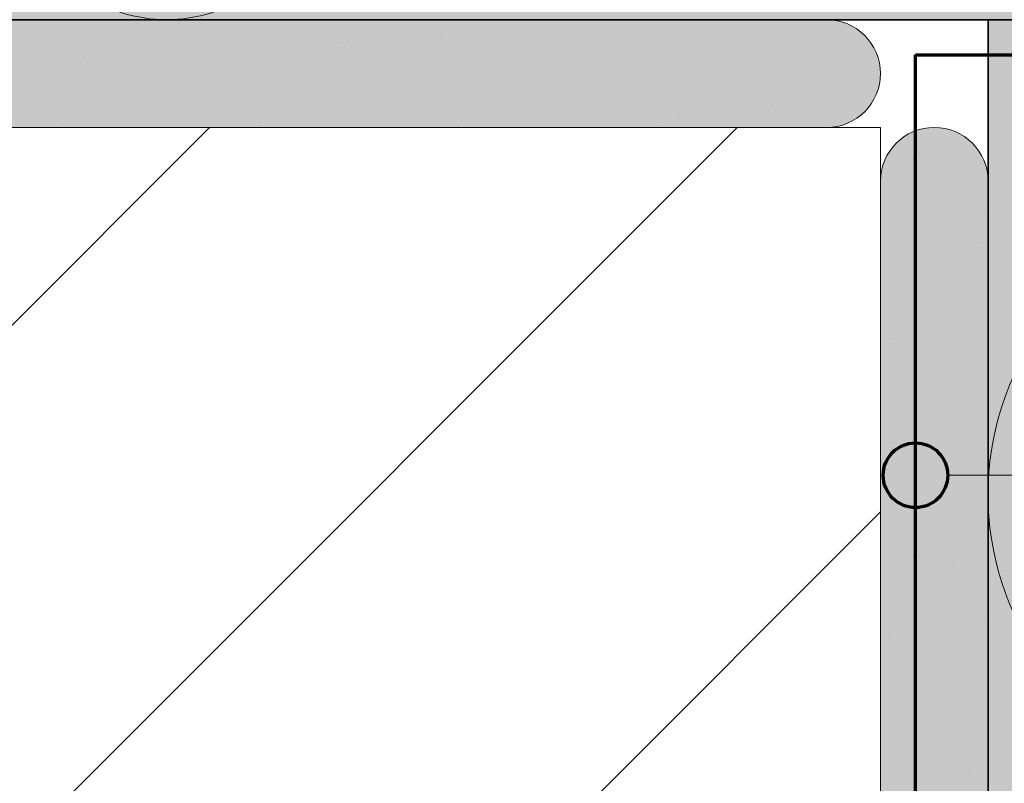
# Model space of a CAD drawing. Units: metres. Extents: x -8.366 to -7.466, y -8.135 to -7.185.
# Drawn here: x -8.048 to -7.956, y -7.527 to -7.457 of the extents above; entities that cross this region are included whole.
import ezdxf

# ---------------------------------------------------------------- set-up
doc = ezdxf.new("R2010")
doc.units = ezdxf.units.M
doc.linetypes.add('AUSGEZOGEN', pattern=[0])
for name, color, linetype, lineweight in [('DARSTELLUNG', 7, 'AUSGEZOGEN', 18), ('FILLING', 7, 'AUSGEZOGEN', 18), ('INFO_DEUTSCH', 7, 'AUSGEZOGEN', 18), ('SCHRAFFUR_MUSTER', 7, 'AUSGEZOGEN', 18)]:
    doc.layers.add(name, color=color, linetype=linetype, lineweight=lineweight)

msp = doc.modelspace()

# ---------------------------------------------------------------- hatches: boundary and pattern name
at = {"layer": 'FILLING', "linetype": 'AUSGEZOGEN', "lineweight": 18}
for color, points in [(71, [(-8.087767072650749, -7.456586576904267), (-7.814767072650749, -7.456586576904269), (-7.814767072650747, -7.401911283935517), (-8.087767072650747, -7.385266998877744)]), (253, [(-8.09526707265075, -7.457260006308288), (-8.096302606556684, -7.458054599421279), (-8.097097199669673, -7.45909013332721), (-8.097596701782194, -7.460296038101697), (-8.09776707265075, -7.46159013332721), (-8.097596701782196, -7.462884228552722), (-8.09709719966967, -7.464090133327208), (-8.096302606556682, -7.465125667233144), (-8.09526707265075, -7.465920260346131), (-8.094061167876262, -7.466419762458656), (-8.09276707265075, -7.46659013332721), (-7.97276707265075, -7.466590133327211), (-7.971472977425237, -7.466419762458657), (-7.970267072650747, -7.46592026034613), (-7.969231538744818, -7.465125667233145), (-7.968436945631828, -7.464090133327208), (-7.967937443519304, -7.462884228552721), (-7.96776707265075, -7.461590133327209), (-7.967937443519304, -7.460296038101697), (-7.968436945631828, -7.459090133327209), (-7.969231538744816, -7.458054599421278), (-7.97026707265075, -7.457260006308288), (-7.971472977425237, -7.456760504195766), (-7.97276707265075, -7.45659013332721), (-7.994440169751164, -7.456590133327209), (-7.994887022016867, -7.456600650885828), (-7.995333874282568, -7.456590133327209), (-8.048063907092693, -7.45659013332721), (-8.048510759358395, -7.456600650885828), (-8.048957611624097, -7.45659013332721), (-8.092767072650748, -7.456590133327209), (-8.094061167876262, -7.456760504195766)]), (71, [(-7.822898561214232, -7.669202315470218), (-7.822889021611434, -7.668175165763809), (-7.822860332065364, -7.667148372486781), (-7.822812502550819, -7.666122292635435), (-7.822745549697196, -7.665097282957825), (-7.822659496782701, -7.664073699829931), (-7.822554373726263, -7.663051899131748), (-7.822430217077155, -7.662032236123745), (-7.820703662024931, -7.648882132082782), (-7.818359454601036, -7.636081409450237), (-7.818247103733175, -7.635434340308882), (-7.818146480288255, -7.634785344073718), (-7.81805761721772, -7.634134633273425), (-7.817980543621847, -7.633482420998362), (-7.817915284740174, -7.632828920830583), (-7.817861861943238, -7.632174346773894), (-7.817820292725574, -7.631518913183768), (-7.817790590699987, -7.630862834697153), (-7.817772765593096, -7.630206326162181), (-7.817766823408914, -7.62954612336414), (-7.817766823408914, -7.622969794499648), (-7.817767072650749, -7.456586576904269), (-7.95776707265075, -7.456586576904267), (-7.95776707265075, -7.538815580810517), (-7.956517072650749, -7.538815580810517), (-7.956517072650749, -7.551315580810517), (-7.95776707265075, -7.551315580810517), (-7.95776707265075, -7.610815580810517), (-7.956517072650749, -7.610815580810517), (-7.956517072650749, -7.623315580810517), (-7.95776707265075, -7.623315580810517), (-7.95776707265075, -7.682469794499648), (-7.957563580872638, -7.682469794499648), (-7.956897015742534, -7.681469794499648), (-7.946896863437691, -7.681469794499648), (-7.946896863437691, -7.682969794499648), (-7.939896863437691, -7.682969794499648), (-7.939896863437691, -7.685719794499648), (-7.938896863437691, -7.685719794499648), (-7.937896863437691, -7.684219794499648), (-7.868776048000608, -7.684219794499648), (-7.868588760545554, -7.684202099650391), (-7.868408101137059, -7.684149641317999), (-7.868240463257135, -7.684064275987041), (-7.868091779559813, -7.683949024710841), (-7.867967311916307, -7.683807966197311), (-7.866865846394114, -7.682293451104297), (-7.866759304389041, -7.682159416675917), (-7.86664168861557, -7.682034986146436), (-7.866513861092256, -7.681921071480483), (-7.866376758680655, -7.681818507570801), (-7.866231386218975, -7.681728046119226), (-7.866078809157498, -7.681650350127393), (-7.865920145749789, -7.681585989037514), (-7.865756558856896, -7.681535434558886), (-7.865589247424611, -7.681499057210678), (-7.865419437696275, -7.681477123606357), (-7.865248374225487, -7.681469794499648), (-7.836266823408915, -7.681469794499648), (-7.836266823408915, -7.679969794499648), (-7.822898561214232, -7.679969794499648)]), (253, [(-7.959231538744818, -7.468051042998334), (-7.960267072650751, -7.467256449885345), (-7.961472977425239, -7.46675694777282), (-7.962767072650752, -7.466586576904267), (-7.964061167876263, -7.46675694777282), (-7.965267072650751, -7.467256449885345), (-7.966302606556685, -7.468051042998334), (-7.967097199669674, -7.469086576904266), (-7.967596701782197, -7.470292481678753), (-7.967767072650751, -7.471586576904267), (-7.967767072650751, -7.543065580810516), (-7.961516495061224, -7.543065580810516), (-7.96151707265075, -7.538815580810517), (-7.957767072650752, -7.538815580810517), (-7.957767072650752, -7.506289742462322), (-7.957777590209369, -7.50584289019662), (-7.957767072650752, -7.505396037930919), (-7.957767072650752, -7.471586576904267), (-7.957937443519306, -7.470292481678753), (-7.95843694563183, -7.469086576904266)])]:
    msp.add_hatch(color=color, dxfattribs=at).paths.add_polyline_path(points)

# ---------------------------------------------------------------- linework, layer by layer
at = {"layer": 'DARSTELLUNG', "color": 2, "linetype": 'AUSGEZOGEN', "lineweight": 35}
for p, q in [((-7.759767072650749, -7.456586576904268), (-8.087767072650749, -7.456586576904267)), ((-7.95776707265075, -7.538815580810517), (-7.95776707265075, -7.456586576904267))]:
    msp.add_line(p, q, dxfattribs=at)
at = {"layer": 'DARSTELLUNG', "color": 3, "linetype": 'AUSGEZOGEN', "lineweight": 70}
for p, q in [((-7.964517072650749, -7.662689324768791), (-7.964517072650749, -7.459836576904267)), ((-7.964517072650749, -7.459836576904267), (-7.82751707265075, -7.459836576904267))]:
    msp.add_line(p, q, dxfattribs=at)
at = {"layer": 'DARSTELLUNG', "color": 7, "linetype": 'AUSGEZOGEN', "lineweight": 18}
for p, q in [((-7.96776707265075, -7.466586576904267), (-8.14276707265075, -7.466586576904267)), ((-7.96776707265075, -7.543065580810516), (-7.96776707265075, -7.466586576904267))]:
    msp.add_line(p, q, dxfattribs=at)
for centre, start, end in [((-7.97276707265075, -7.461590133327209), 0, 90), ((-7.97276707265075, -7.461590133327209), 270, 0), ((-7.962767072650752, -7.471586576904267), 90, 180), ((-7.962767072650752, -7.471586576904267), 0, 90)]:
    msp.add_arc(centre, 0.005, start, end, dxfattribs=at)
at = {"layer": 'INFO_DEUTSCH', "color": 7, "linetype": 'AUSGEZOGEN', "lineweight": 18}
msp.add_line((-7.703364904678727, -7.498872263705747), (-7.96151707265075, -7.498872263705747), dxfattribs=at)
at = {"layer": 'INFO_DEUTSCH', "color": 3, "linetype": 'AUSGEZOGEN', "lineweight": 70}
msp.add_circle((-7.964517072650749, -7.498872263705747), 0.003, dxfattribs=at)
at = {"layer": 'SCHRAFFUR_MUSTER', "color": 7, "linetype": 'AUSGEZOGEN', "lineweight": 13}
for p, q in [((-8.040824997648597, -7.45792499832809), (-8.040824997648597, -7.45792499832809)), ((-8.027212497107685, -7.45792499832809), (-8.027212497107685, -7.45792499832809)), ((-8.003324996158481, -7.45792499832809), (-8.003324996158481, -7.45792499832809)), ((-7.989712495617568, -7.45792499832809), (-7.989712495617568, -7.45792499832809)), ((-8.046074997857215, -7.45807499833405), (-8.046074997857215, -7.45807499833405)), ((-8.045212497822941, -7.458524998351932), (-8.045212497822941, -7.458524998351932)), ((-8.031599997282028, -7.458524998351932), (-8.031599997282028, -7.458524998351932)), ((-8.017312496714293, -7.458599998354912), (-8.017312496714293, -7.458599998354912)), ((-8.008574996367098, -7.45807499833405), (-8.008574996367098, -7.45807499833405)), ((-8.007712496332825, -7.458524998351932), (-8.007712496332825, -7.458524998351932)), ((-7.994099995791912, -7.458524998351932), (-7.994099995791912, -7.458524998351932)), ((-7.979812495224178, -7.458599998354912), (-7.979812495224178, -7.458599998354912)), ((-7.971074994876981, -7.45807499833405), (-7.971074994876981, -7.45807499833405)), ((-7.970212494842708, -7.458524998351932), (-7.970212494842708, -7.458524998351932)), ((-8.037299997508526, -7.459424998387695), (-8.037299997508526, -7.459424998387695)), ((-8.02203749690205, -7.459762498401106), (-8.02203749690205, -7.459762498401106)), ((-8.017612496726215, -7.459124998375773), (-8.017612496726215, -7.459124998375773)), ((-7.99979999601841, -7.459424998387695), (-7.99979999601841, -7.459424998387695)), ((-7.984537495411932, -7.459762498401106), (-7.984537495411932, -7.459762498401106)), ((-7.980112495236099, -7.459124998375773), (-7.980112495236099, -7.459124998375773)), ((-8.046074997857215, -7.459987498410046), (-8.046074997857215, -7.459987498410046)), ((-8.04172499768436, -7.460062498413026), (-8.04172499768436, -7.460062498413026)), ((-8.01296249654144, -7.460587498433889), (-8.01296249654144, -7.460587498433889)), ((-8.008574996367098, -7.459987498410046), (-8.008574996367098, -7.459987498410046)), ((-8.004224996194244, -7.460062498413026), (-8.004224996194244, -7.460062498413026)), ((-7.975462495051325, -7.460587498433889), (-7.975462495051325, -7.460587498433889)), ((-7.971074994876981, -7.459987498410046), (-7.971074994876981, -7.459987498410046)), ((-8.039962497614324, -7.463024998530746), (-8.039962497614324, -7.463024998530746)), ((-8.011762496493757, -7.463174998536706), (-8.011762496493757, -7.463174998536706)), ((-8.002462496124208, -7.463024998530746), (-8.002462496124208, -7.463024998530746)), ((-7.974262495003641, -7.463174998536706), (-7.974262495003641, -7.463174998536706)), ((-8.031224997267127, -7.46437499858439), (-8.031224997267127, -7.46437499858439)), ((-8.016187496669591, -7.463774998560548), (-8.016187496669591, -7.463774998560548)), ((-7.993724995777012, -7.46437499858439), (-7.993724995777012, -7.46437499858439)), ((-7.978687495179474, -7.463774998560548), (-7.978687495179474, -7.463774998560548)), ((-8.035649997442961, -7.465012498609723), (-8.035649997442961, -7.465012498609723)), ((-8.034187497384845, -7.465087498612702), (-8.034187497384845, -7.465087498612702)), ((-8.015399996638298, -7.46452499859035), (-8.015399996638298, -7.46452499859035)), ((-7.998149995952844, -7.465012498609723), (-7.998149995952844, -7.465012498609723)), ((-7.996687495894731, -7.465087498612702), (-7.996687495894731, -7.465087498612702)), ((-7.977899995148182, -7.46452499859035), (-7.977899995148182, -7.46452499859035)), ((-8.044162497781217, -7.465912498645484), (-8.044162497781217, -7.465912498645484)), ((-8.024062496982515, -7.465537498630583), (-8.024062496982515, -7.465537498630583)), ((-8.006662496291103, -7.465912498645484), (-8.006662496291103, -7.465912498645484)), ((-7.986562495492399, -7.465537498630583), (-7.986562495492399, -7.465537498630583)), ((-8.025449997037649, -7.466437498666346), (-8.025449997037649, -7.466437498666346)), ((-8.011087496466935, -7.466512498669327), (-8.011087496466935, -7.466512498669327)), ((-7.987949995547533, -7.466437498666346), (-7.987949995547533, -7.466437498666346)), ((-7.97358749497682, -7.466512498669327), (-7.97358749497682, -7.466512498669327)), ((-7.965299999117851, -7.467749994248152), (-7.965299999117851, -7.467749994248152)), ((-7.964137499071658, -7.468949994295835), (-7.964137499071658, -7.468949994295835)), ((-7.959712498895824, -7.468349994271994), (-7.959712498895824, -7.468349994271994)), ((-7.960949998944998, -7.469699994325638), (-7.960949998944998, -7.469699994325638)), ((-7.962299998998642, -7.472662494443358), (-7.962299998998642, -7.472662494443358)), ((-7.957987498827279, -7.474649994522333), (-7.957987498827279, -7.474649994522333)), ((-7.966949999183417, -7.476337494589388), (-7.966949999183417, -7.476337494589388)), ((-7.958212498836219, -7.477687494643033), (-7.958212498836219, -7.477687494643033)), ((-7.962637499012053, -7.478324994668364), (-7.962637499012053, -7.478324994668364)), ((-7.965824999138713, -7.482187494821846), (-7.965824999138713, -7.482187494821846)), ((-7.961474998965859, -7.484137494899333), (-7.961474998965859, -7.484137494899333)), ((-7.966349999159575, -7.48661249499768), (-7.966349999159575, -7.48661249499768)), ((-7.963837499059736, -7.486987495012581), (-7.963837499059736, -7.486987495012581)), ((-7.959487498886883, -7.488937495090068), (-7.959487498886883, -7.488937495090068)), ((-7.964587499089539, -7.490024995133281), (-7.964587499089539, -7.490024995133281)), ((-7.960949998944998, -7.494037495292723), (-7.960949998944998, -7.494037495292723)), ((-7.965824999138713, -7.495424995347857), (-7.965824999138713, -7.495424995347857)), ((-7.962299998998642, -7.496924995407462), (-7.962299998998642, -7.496924995407462)), ((-7.966724999174477, -7.497562495432795), (-7.966724999174477, -7.497562495432795)), ((-7.96496249910444, -7.500524995550514), (-7.96496249910444, -7.500524995550514)), ((-7.960649998933077, -7.50251249562949), (-7.960649998933077, -7.50251249562949)), ((-7.959187498874964, -7.502587495632469), (-7.959187498874964, -7.502587495632469)), ((-7.965299999117851, -7.505249995738269), (-7.965299999117851, -7.505249995738269)), ((-7.964137499071658, -7.506449995785951), (-7.964137499071658, -7.506449995785951)), ((-7.959712498895824, -7.50584999576211), (-7.959712498895824, -7.50584999576211)), ((-7.960949998944998, -7.507199995815754), (-7.960949998944998, -7.507199995815754)), ((-7.962299998998642, -7.510162495933473), (-7.962299998998642, -7.510162495933473)), ((-7.957987498827279, -7.512149996012449), (-7.957987498827279, -7.512149996012449)), ((-7.966949999183417, -7.513837496079504), (-7.966949999183417, -7.513837496079504)), ((-7.958212498836219, -7.515187496133149), (-7.958212498836219, -7.515187496133149)), ((-7.962637499012053, -7.51582499615848), (-7.962637499012053, -7.51582499615848)), ((-7.965824999138713, -7.519687496311962), (-7.965824999138713, -7.519687496311962)), ((-7.961474998965859, -7.521637496389449), (-7.961474998965859, -7.521637496389449)), ((-7.966349999159575, -7.524112496487796), (-7.966349999159575, -7.524112496487796)), ((-7.963837499059736, -7.524487496502697), (-7.963837499059736, -7.524487496502697)), ((-7.959487498886883, -7.526437496580184), (-7.959487498886883, -7.526437496580184))]:
    msp.add_line(p, q, dxfattribs=at)
at = {"layer": 'SCHRAFFUR_MUSTER', "color": 7, "linetype": 'AUSGEZOGEN', "lineweight": 18}
for p, q in [((-8.085000004172326, -7.570500004589559), (-7.981086576487035, -7.466586576904268)), ((-8.085000004172326, -7.521500005424023), (-8.03008657565257, -7.466586576904268)), ((-8.00856558122775, -7.543065580810516), (-7.967767072650749, -7.502267072233516))]:
    msp.add_line(p, q, dxfattribs=at)
for centre, radius, start, end in [((-8.034072629468866, -7.442949808226867), 0.01363676867740073, 162.1342873285973, 17.86571267139334), ((-7.930986296147676, -7.500658399888931), 0.02679129406169102, 72.13428732859951, 287.8657126714005)]:
    msp.add_arc(centre, radius, start, end, dxfattribs=at)

doc.saveas('drawing.dxf')
